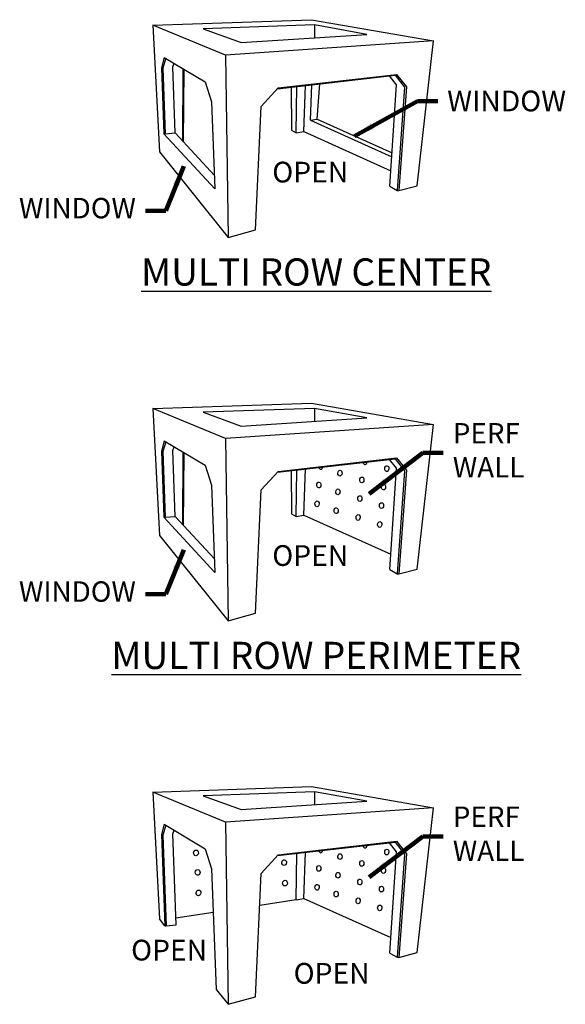
# Model space of a CAD drawing. Units: inches. Extents: x 2630 to 4143, y -158 to 575.
# Drawn here: x 2630 to 2831, y 203 to 565 of the extents above; entities that cross this region are included whole.
import ezdxf

# ---------------------------------------------------------------- set-up
doc = ezdxf.new("R2010")
doc.units = ezdxf.units.IN
doc.header["$MEASUREMENT"] = 0
doc.styles.get("Standard").update_dxf_attribs({"font": 'technic_.ttf', "height": 4})
doc.dimstyles.new('STANDARD$7', dxfattribs={"dimtxt": 7.5, "dimasz": 0.14, "dimexe": 0.18, "dimexo": 0.0625, "dimgap": 0.09, "dimtad": 0, "dimtih": 1, "dimtoh": 1, "dimdec": 4, "dimzin": 0, "dimdsep": 46, "dimtxsty": 'Standard', "dimcen": 0.09, "dimse1": 1, "dimadec": 0, "dimazin": 0, "dimtfac": 1, "dimtdec": 4, "dimtofl": 0, "dimtmove": 1, "dimatfit": 3, "dimfxl": 1, "dimtolj": 1, "dimtzin": 0, "dimarcsym": 0})

msp = doc.modelspace()

# ---------------------------------------------------------------- linework, layer by layer
for p, q in [((2678.916, 563.18), (2681.34, 516.572)), ((2705.625, 552.151), (2678.916, 563.18)), ((2782.177, 557.386), (2705.625, 552.151)), ((2776.155, 504.154), (2782.177, 557.386)), ((2683.145, 551.338), (2698.209, 542.35)), ((2690.012, 520.456), (2690.056, 547.215)), ((2725.006, 540.093), (2768.532, 545.088)), ((2768.532, 545.088), (2772.163, 540.485)), ((2698.209, 542.35), (2700.531, 534.98)), ((2698.209, 542.35), (2700.531, 534.98)), ((2718.819, 533.266), (2725.006, 540.093)), ((2729.837, 540.384), (2729.927, 524.532)), ((2739.332, 528.611), (2740.322, 541.577)), ((2772.163, 540.485), (2769.453, 502.382)), ((2700.531, 534.98), (2701.76, 502.991)), ((2716.684, 487.946), (2718.819, 533.266)), ((2736.864, 528.217), (2739.332, 528.611)), ((2739.332, 528.611), (2766.917, 516.191)), ((2736.864, 528.217), (2766.821, 514.729)), ((2729.927, 524.532), (2731.708, 523.559)), ((2731.708, 523.559), (2734.51, 524.057)), ((2734.51, 524.057), (2766.486, 509.66)), ((2769.453, 502.382), (2776.155, 504.154)), ((2706.599, 485.152), (2716.684, 487.946)), ((2678.916, 422.235), (2681.34, 375.626)), ((2705.625, 411.205), (2678.916, 422.235)), ((2782.177, 416.441), (2705.625, 411.205)), ((2776.155, 363.209), (2782.177, 416.441)), ((2683.145, 410.393), (2698.209, 401.404)), ((2690.012, 379.511), (2690.056, 406.269)), ((2725.006, 399.147), (2768.532, 404.142)), ((2768.532, 404.142), (2772.163, 399.54)), ((2698.209, 401.404), (2700.531, 394.035)), ((2698.209, 401.404), (2700.531, 394.035)), ((2718.819, 392.32), (2725.006, 399.147)), ((2729.837, 399.438), (2729.927, 383.586)), ((2772.163, 399.54), (2769.453, 361.437)), ((2700.531, 394.035), (2701.76, 362.045)), ((2716.684, 347.001), (2718.819, 392.32)), ((2729.927, 383.586), (2731.708, 382.613)), ((2731.708, 382.613), (2734.51, 383.112)), ((2734.51, 383.112), (2766.486, 368.714)), ((2769.453, 361.437), (2776.155, 363.209)), ((2706.599, 344.207), (2716.684, 347.001)), ((2678.916, 281.29), (2681.34, 234.681)), ((2705.625, 270.26), (2678.916, 281.29)), ((2782.177, 275.495), (2705.625, 270.26)), ((2776.155, 222.263), (2782.177, 275.495)), ((2683.145, 269.447), (2698.209, 260.459)), ((2725.006, 258.202), (2768.532, 263.197)), ((2768.532, 263.197), (2772.163, 258.594)), ((2698.209, 260.459), (2700.531, 253.089)), ((2698.209, 260.459), (2700.531, 253.089)), ((2718.819, 251.375), (2725.006, 258.202)), ((2772.163, 258.594), (2769.453, 220.491)), ((2700.531, 253.089), (2702.237, 208.687)), ((2716.684, 206.055), (2718.819, 251.375)), ((2731.708, 241.668), (2734.51, 242.166)), ((2734.51, 242.166), (2766.486, 227.769)), ((2769.453, 220.491), (2776.155, 222.263)), ((2706.599, 203.261), (2716.684, 206.055))]:
    msp.add_line(p, q)
for points in [[(2678.916, 563.18), (2737.239, 565.184), (2782.177, 557.386)], [(2738.443, 563.258), (2738.443, 558.514)], [(2683.145, 551.338), (2682.083, 547.514), (2683.014, 523.283)], [(2683.709, 551.002), (2682.57, 547.38), (2683.461, 523.208)], [(2705.625, 552.151), (2706.599, 485.152)], [(2687.136, 523.569), (2686.305, 547.817), (2686.771, 549.175)], [(2690.326, 547.054), (2690.11, 520.351)], [(2724.744, 539.804), (2768.109, 544.741), (2771.431, 540.339), (2768.798, 502.443)], [(2766.112, 503.992), (2768.571, 541.246), (2765.941, 544.494)], [(2731.708, 523.559), (2731.847, 540.612)], [(2734.51, 524.057), (2735.054, 540.978)], [(2736.864, 528.217), (2737.354, 541.239)], [(2683.014, 523.283), (2683.466, 523.208), (2687.136, 523.569)], [(2683.014, 523.283), (2701.76, 502.991)], [(2687.136, 523.569), (2701.57, 507.946)], [(2681.34, 516.572), (2706.599, 485.152)], [(2766.112, 503.992), (2768.798, 502.443)], [(2768.798, 502.443), (2769.453, 502.382)], [(2678.916, 422.235), (2737.239, 424.238), (2782.177, 416.441)], [(2738.443, 422.312), (2738.443, 417.569)], [(2683.145, 410.393), (2682.083, 406.568), (2683.014, 382.337)], [(2683.709, 410.057), (2682.57, 406.434), (2683.461, 382.262)], [(2705.625, 411.205), (2706.599, 344.207)], [(2687.136, 382.624), (2686.305, 406.871), (2686.771, 408.23)], [(2690.326, 406.108), (2690.11, 379.405)], [(2724.744, 398.858), (2768.109, 403.795), (2771.431, 399.393), (2768.798, 361.497)], [(2766.112, 363.046), (2768.571, 400.301), (2765.941, 403.549)], [(2731.708, 382.613), (2731.847, 399.667)], [(2734.51, 383.112), (2735.054, 400.032)], [(2683.014, 382.337), (2683.466, 382.263), (2687.136, 382.624)], [(2683.014, 382.337), (2701.76, 362.045)], [(2687.136, 382.624), (2701.57, 367)], [(2681.34, 375.626), (2706.599, 344.207)], [(2766.112, 363.046), (2768.798, 361.497)], [(2768.798, 361.497), (2769.453, 361.437)], [(2678.916, 281.29), (2737.239, 283.293), (2782.177, 275.495)], [(2738.443, 281.367), (2738.443, 276.623)], [(2683.145, 269.447), (2682.083, 265.623), (2683.369, 232.156)], [(2683.709, 269.111), (2682.57, 265.489), (2683.821, 232.082)], [(2705.625, 270.26), (2706.599, 203.261)], [(2687.491, 232.443), (2686.305, 265.926), (2686.771, 267.284)], [(2724.744, 257.913), (2768.109, 262.85), (2771.431, 258.448), (2768.798, 220.552)], [(2766.112, 222.101), (2768.571, 259.355), (2765.941, 262.603)], [(2731.708, 241.668), (2731.847, 258.721)], [(2734.51, 242.166), (2735.054, 259.087)], [(2731.708, 241.668), (2718.265, 239.613)], [(2701.149, 236.997), (2687.404, 234.897)], [(2683.369, 232.156), (2681.34, 234.681)], [(2683.369, 232.156), (2683.821, 232.082), (2687.491, 232.443)], [(2766.112, 222.101), (2768.798, 220.552)], [(2768.798, 220.552), (2769.453, 220.491)], [(2702.237, 208.687), (2706.599, 203.261)]]:
    msp.add_lwpolyline(points)
for points in [[(2697.407, 561.819), (2711.386, 556.74), (2757.599, 559.771), (2738.443, 563.258)], [(2697.407, 420.874), (2711.386, 415.794), (2757.599, 418.825), (2738.443, 422.312)], [(2697.407, 279.928), (2711.386, 274.849), (2757.599, 277.88), (2738.443, 281.367)]]:
    msp.add_lwpolyline(points, close=True)
for centre, start_param, end_param in [((2757.012, 402.751), 1.8915032, 4.6181587), ((2740.723, 400.994), 1.9860229, 4.523639), ((2757.012, 261.806), 1.8915032, 4.6181587), ((2740.723, 260.049), 1.9860229, 4.523639)]:
    msp.add_ellipse(centre, major_axis=(0.046, 1.064), ratio=0.7191126, start_param=start_param, end_param=end_param)
for centre, major_axis, ratio in [((2747.757, 398.497), (0.046, 1.064), 0.7191126), ((2764.972, 400.162), (0.046, 1.064), 0.7191126), ((2739.982, 394.15), (0.046, 1.064), 0.7191126), ((2755.809, 396), (0.046, 1.064), 0.7191126), ((2747.016, 391.653), (0.046, 1.064), 0.7191126), ((2763.769, 393.411), (0.046, 1.064), 0.7191126), ((2739.335, 387.214), (0.046, 1.064), 0.7191126), ((2755.069, 389.156), (0.046, 1.064), 0.7191126), ((2763.028, 386.567), (0.046, 1.064), 0.7191126), ((2746.369, 384.717), (0.046, 1.064), 0.7191126), ((2754.421, 382.22), (0.046, 1.064), 0.7191126), ((2762.38, 379.631), (0.046, 1.064), 0.7191126), ((2694.838, 258.919), (0.05, 1.043), 0.8429059), ((2747.757, 257.552), (0.046, 1.064), 0.7191126), ((2764.972, 259.216), (0.046, 1.064), 0.7191126), ((2727.241, 255.343), (0.05, 1.043), 0.8429059), ((2739.982, 253.205), (0.046, 1.064), 0.7191126), ((2755.809, 255.055), (0.046, 1.064), 0.7191126), ((2763.769, 252.465), (0.046, 1.064), 0.7191126), ((2695.434, 251.768), (0.05, 1.043), 0.8429059), ((2747.016, 250.708), (0.046, 1.064), 0.7191126), ((2727.54, 247.795), (0.05, 1.043), 0.8429059), ((2739.335, 246.269), (0.046, 1.064), 0.7191126), ((2755.069, 248.211), (0.046, 1.064), 0.7191126), ((2763.028, 245.621), (0.046, 1.064), 0.7191126), ((2695.732, 244.219), (0.05, 1.043), 0.8429059), ((2746.369, 243.772), (0.046, 1.064), 0.7191126), ((2754.421, 241.275), (0.046, 1.064), 0.7191126), ((2762.38, 238.685), (0.046, 1.064), 0.7191126)]:
    msp.add_ellipse(centre, major_axis=major_axis, ratio=ratio)

# ---------------------------------------------------------------- texts
at = {"color": 7, "insert": (2787.193, 535.317), "char_height": 7.62529, "attachment_point": 4}
msp.add_mtext('{\\C256;WINDOW}', dxfattribs=at)
at = {"char_height": 7.6253, "width": 33.93384, "attachment_point": 1}
for insert in [(2722.862, 512.972), (2722.862, 372.027), (2670.959, 226.987), (2730.716, 218.456)]:
    msp.add_mtext('OPEN', dxfattribs=dict(at, insert=insert))
at = {"char_height": 7.5}
for s, insert, attachment_point in [('WINDOW', (2672.71, 494.95), 6), ('PERF\\PWALL', (2789.254, 405.943), 4), ('WINDOW', (2672.71, 354.005), 6), ('PERF\\PWALL', (2789.254, 264.997), 4)]:
    msp.add_mtext(s, dxfattribs=dict(at, insert=insert, attachment_point=attachment_point))
at = {"char_height": 10, "attachment_point": 5}
for s, width, insert in [('{\\fTechnic|b1|i0|c2|p2;\\LMULTI ROW CENTER}', 138.98022, (2739.03, 472.449)), ('{\\fTechnic|b1|i0|c2|p2;\\LMULTI ROW PERIMETER}', 168.89638, (2739.03, 331.504))]:
    msp.add_mtext_dynamic_manual_height_columns(s, width=width, gutter_width=20, heights=[0], dxfattribs=dict(at, insert=insert))

# ---------------------------------------------------------------- leaders
at = {"annotation_type": 0, "has_hookline": 1, "hookline_direction": 0}
msp.add_leader([(2753.125, 522.401), (2776.262, 535.222), (2783.762, 535.222)], dimstyle='STANDARD$7', override={"dimasz": 7.5, "dimexo": 1.5, "dimgap": 5, "dimclrd": 256, "dimclre": 256, "dimclrt": 256, "dimfrac": 1, "dimlwd": 65535, "dimlwe": 65535, "dimarcsym": 2}, dxfattribs=at)
at = {"annotation_type": 0, "has_hookline": 1}
for points, hookline_direction, text_width in [([(2690.302, 511.285), (2683.71, 494.95), (2676.21, 494.95)], 1, 40.033), ([(2758.436, 390.939), (2778.254, 405.943), (2785.754, 405.943)], 0, 26.864), ([(2690.302, 370.34), (2683.71, 354.005), (2676.21, 354.005)], 1, 40.033), ([(2758.436, 249.994), (2778.254, 264.997), (2785.754, 264.997)], 0, 26.864)]:
    msp.add_leader(points, dimstyle='STANDARD$7', override={"dimasz": 7.5, "dimexo": 1.5, "dimgap": 3.5, "dimclrd": 256, "dimclre": 256, "dimclrt": 256, "dimfrac": 1, "dimlwd": 65535, "dimlwe": 65535, "dimarcsym": 2}, dxfattribs=dict(at, hookline_direction=hookline_direction, text_width=text_width))

doc.saveas('drawing.dxf')
